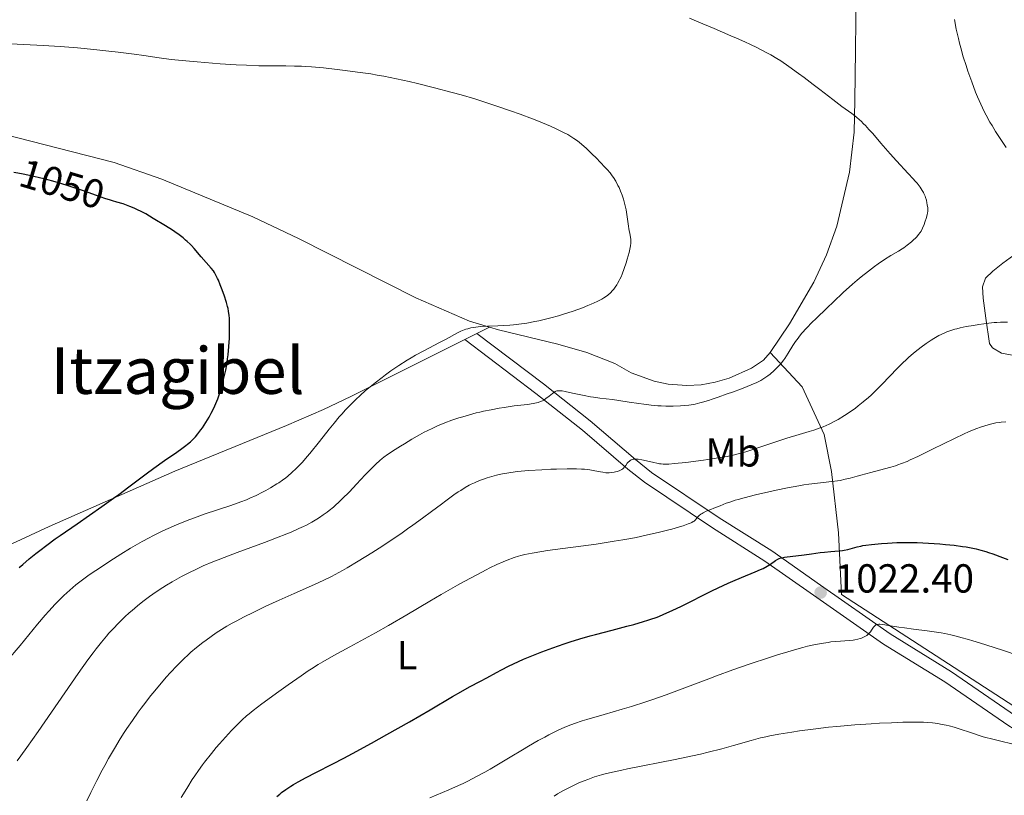
# Model space of a CAD drawing. Units: metres. Extents: x 647835 to 654736, y 4753159 to 4757935.
# Drawn here: x 647980 to 648224, y 4754735 to 4754927 of the extents above; entities that cross this region are included whole.
import ezdxf
from ezdxf.enums import TextEntityAlignment as Align

# ---------------------------------------------------------------- set-up
doc = ezdxf.new("R2010")
doc.units = ezdxf.units.M
doc.header["$MEASUREMENT"] = 0
for name, pattern in [('DGN Style 2', [84.6841, 50.81046, -33.87364]), ('DGN Style 3', [118.55774, 84.6841, -33.87364]), ('DGN Style 5', [59.27887, 25.40523, -33.87364])]:
    doc.linetypes.add(name, pattern=pattern)
for name, color, linetype, lineweight in [('Edificios construcciones cerramientos', 7, 'Continuous', 0), ('Entidades rústicas y varios', 7, 'Continuous', 0), ('Relieve y altimetría', 7, 'Continuous', 0), ('Textos de rotulación', 7, 'Continuous', 0), ('Viales y ferrocarril', 7, 'Continuous', 0)]:
    doc.layers.add(name, color=color, linetype=linetype, lineweight=lineweight)
doc.styles.add('Style-arial', font='arial.shx', dxfattribs={"bigfont": 'arialbig.shx'})
doc.styles.add('Style-ariali', font='ariali.shx', dxfattribs={"bigfont": 'arialibig.shx'})
doc.styles.add('Style-arialn', font='arialn.shx', dxfattribs={"bigfont": 'arialnbig.shx'})
doc.styles.add('Style-times', font='times.shx', dxfattribs={"bigfont": 'timesbig.shx'})

# ---------------------------------------------------------------- blocks, each defined once
blk = doc.blocks.new('5PATER')
at = {"layer": 'Relieve y altimetría', "linetype": 'Continuous', "lineweight": 0}
h = blk.add_hatch(color=250, dxfattribs=at)
edge = h.paths.add_edge_path()
edge.add_ellipse((0, 0), major_axis=(-1.1, -1.11), ratio=0.999422, start_angle=0, end_angle=360)

msp = doc.modelspace()

# ---------------------------------------------------------------- linework, layer by layer
at = {"layer": 'Edificios construcciones cerramientos', "color": 250, "linetype": 'DGN Style 2', "lineweight": 0}
msp.add_polyline3d([(648165.82, 4754844.71, 1040.28), (648173.74, 4754836.27, 1037.02), (648179.18, 4754824.48, 1034.23), (648181.05, 4754815.26, 1030.04), (648182.78, 4754800.1, 1025.83), (648183.48, 4754784.91, 1022.12), (648230.82, 4754754.27, 1017), (648258.07, 4754750.15, 1017), (648265.96, 4754749.94, 1017), (648279.53, 4754751.18, 1016.07), (648294.72, 4754751.32, 1016.53), (648305.66, 4754752.87, 1015.13), (648310.93, 4754752.1, 1013.74), (648314.22, 4754749.47, 1012.11), (648319.05, 4754743.86, 1010.33)], dxfattribs=at)
at = {"layer": 'Entidades rústicas y varios', "color": 92, "linetype": 'Continuous', "lineweight": 0, "elevation": 1044.14, "flags": 128}
for points in [[(648093.25, 4754849.42), (648096.4, 4754851)], [(648090.26, 4754847.92), (648093.25, 4754849.42)]]:
    msp.add_lwpolyline(points, dxfattribs=at)
at = {"layer": 'Entidades rústicas y varios', "color": 92, "linetype": 'Continuous', "lineweight": 0}
for points in [[(648201.41, 4755002.45, 1035.15), (648203.4, 4755000.87, 1035.58), (648204.13, 4754998.36, 1035.58), (648203.48, 4754996.07, 1035.58), (648200.18, 4754989.36, 1035.58), (648196.45, 4754982.82, 1035.58), (648189.67, 4754972.67, 1035.58), (648188.51, 4754970.4, 1035.58), (648187.95, 4754968.01, 1035.58), (648187.35, 4754950.46, 1035.76), (648187.01, 4754926.81, 1036.52), (648186.93, 4754919.38, 1037.36), (648186.82, 4754907.02, 1039.61), (648186.65, 4754899.2, 1040.41), (648185.47, 4754889.32, 1040.93), (648182.31, 4754875.97, 1041.25), (648179.8, 4754868.9, 1041.3), (648176.67, 4754862.09, 1041.22), (648170.61, 4754851.83, 1040.45), (648165.82, 4754844.71, 1040.28)], [(648096.4, 4754851, 1044.64), (648091.41, 4754852.51, 1044.77), (648078.16, 4754858.26, 1045.22), (648049.14, 4754872.93, 1046.22), (648037.82, 4754878.26, 1046.62), (648015.29, 4754887.6, 1047.99), (648003.5, 4754891.7, 1048.59), (647969.32, 4754900.47, 1047.88), (647896.97, 4754918.53, 1044.9)], [(648165.82, 4754844.71, 1040.28), (648164.17, 4754842.82, 1040.24), (648161.19, 4754840.87, 1040.01), (648155.69, 4754838.35, 1039.83), (648152.26, 4754837.36, 1039.87), (648148.75, 4754836.77, 1040.01), (648145.2, 4754836.57, 1040.25), (648140.59, 4754836.91, 1040.71), (648137.1, 4754837.62, 1041.17), (648131.45, 4754839.7, 1042.14), (648127.4, 4754841.99, 1043.04), (648120.47, 4754844.69, 1043.69), (648113.27, 4754846.76, 1044.11), (648098.59, 4754850.34, 1044.58), (648096.4, 4754851, 1044.64)], [(647911.79, 4754762.79, 1061.66), (647939.75, 4754777.73, 1056.66), (647957.9, 4754787.59, 1054.08), (647973.5, 4754795.29, 1052.09), (647987.48, 4754801.66, 1050.81), (648018.55, 4754815.37, 1048.59), (648046.19, 4754826.69, 1045.29), (648055.34, 4754830.63, 1044.46), (648062.11, 4754833.81, 1044.16), (648090.26, 4754847.92, 1044.14)]]:
    msp.add_polyline3d(points, dxfattribs=at)
at = {"layer": 'Entidades rústicas y varios', "color": 92, "linetype": 'DGN Style 3', "lineweight": 0}
for points in [[(648227.91, 4754870.14, 1045.09), (648223.42, 4754866.85, 1045.72), (648220.93, 4754864.88, 1045.45), (648219.11, 4754863.08, 1044.82), (648218.37, 4754860.95, 1044.33), (648218.57, 4754858.19, 1044.16), (648219.19, 4754853.19, 1043.86), (648220.09, 4754846.92, 1041.53), (648220.81, 4754845.85, 1041.31), (648223.09, 4754844.58, 1040.97), (648225.73, 4754844.05, 1040.6)], [(648223.42, 4754866.85, 1045.72), (648227.91, 4754870.14, 1045.09)], [(648225.73, 4754844.05, 1040.6), (648223.09, 4754844.58, 1040.97), (648220.81, 4754845.85, 1041.31), (648220.09, 4754846.92, 1041.53), (648219.19, 4754853.19, 1043.86), (648218.57, 4754858.19, 1044.16), (648218.37, 4754860.95, 1044.33), (648219.11, 4754863.08, 1044.82), (648220.93, 4754864.88, 1045.45), (648223.42, 4754866.85, 1045.72)]]:
    msp.add_polyline3d(points, dxfattribs=at)
at = {"layer": 'Relieve y altimetría', "color": 36, "linetype": 'Continuous', "lineweight": 0, "flags": 128}
for points, elevation in [([(648179.91, 4754855.8), (648181.48, 4754857.29), (648183.9, 4754859.53), (648186.25, 4754861.63), (648187.34, 4754862.58), (648188.35, 4754863.43), (648190.13, 4754864.88), (648191.65, 4754866.03), (648192.55, 4754866.67), (648194.14, 4754867.72), (648195.72, 4754868.68), (648197.59, 4754869.8), (648198.46, 4754870.36), (648198.9, 4754870.65), (648199.73, 4754871.25), (648200.77, 4754872.07), (648201.23, 4754872.48), (648201.85, 4754873.06), (648202.12, 4754873.34), (648202.57, 4754873.88), (648202.95, 4754874.4), (648203.16, 4754874.75), (648203.53, 4754875.47), (648203.92, 4754876.35), (648204.14, 4754876.96), (648204.52, 4754878.13), (648204.69, 4754878.84), (648204.75, 4754879.17), (648204.81, 4754879.68), (648204.82, 4754880.21), (648204.81, 4754880.49), (648204.72, 4754881.29), (648204.64, 4754881.72), (648204.49, 4754882.39), (648204.28, 4754883.07), (648204.16, 4754883.41), (648203.9, 4754884.02), (648203.74, 4754884.33), (648203.47, 4754884.82), (648202.93, 4754885.64), (648202.19, 4754886.59), (648201.73, 4754887.12), (648201.2, 4754887.71), (648199.98, 4754889.03), (648197.07, 4754892.12), (648195.51, 4754893.84), (648193.19, 4754896.53), (648191.21, 4754898.85), (648190.28, 4754899.91), (648189.39, 4754900.88), (648188.96, 4754901.32), (648188.35, 4754901.92), (648187.95, 4754902.28), (648187.18, 4754902.94), (648186.03, 4754903.82), (648183.55, 4754905.6), (648181.33, 4754907.28), (648178.1, 4754909.81), (648176.5, 4754911.05), (648174.26, 4754912.75), (648172.88, 4754913.76), (648170.46, 4754915.48), (648168.45, 4754916.83), (648167.5, 4754917.43), (648165.99, 4754918.32), (648164.88, 4754918.94), (648162.55, 4754920.16), (648160.95, 4754920.94), (648159.57, 4754921.56), (648157.5, 4754922.43), (648156.08, 4754923.04), (648151.97, 4754924.85), (648149.19, 4754926.03), (648145.9, 4754927.38)], 1040), ([(648219.3, 4754903.43), (648218.82, 4754904.36), (648217.96, 4754906.16), (648217.17, 4754907.95), (648216.68, 4754909.15), (648215.73, 4754911.64), (648214.77, 4754914.32), (648214.3, 4754915.72), (648213.62, 4754917.88), (648212.98, 4754920.1), (648212.68, 4754921.23), (648212.4, 4754922.36), (648211.89, 4754924.66), (648211.42, 4754927.08)], 1035), ([(648101.61, 4754904.51), (648098, 4754905.76), (648096.22, 4754906.34), (648092.74, 4754907.43), (648089.35, 4754908.43), (648087.14, 4754909.05), (648082.82, 4754910.2), (648078.61, 4754911.26), (648076.53, 4754911.75), (648073.4, 4754912.44), (648070.23, 4754913.06), (648068.63, 4754913.35), (648067.01, 4754913.61), (648063.78, 4754914.1), (648060.66, 4754914.5), (648058.71, 4754914.74), (648055.29, 4754915.11), (648052.37, 4754915.38), (648050.83, 4754915.49), (648049.91, 4754915.54), (648048.14, 4754915.58), (648045.99, 4754915.59), (648042.65, 4754915.6), (648040.72, 4754915.62), (648039.32, 4754915.66), (648036.26, 4754915.78), (648033.76, 4754915.91), (648029.72, 4754916.16), (648024.03, 4754916.59), (648021.28, 4754916.83), (648017.61, 4754917.21), (648014.66, 4754917.59), (648010.85, 4754918.15), (648008.5, 4754918.48), (648004.55, 4754919), (648002.25, 4754919.27), (647998.49, 4754919.68), (647994.44, 4754920.06), (647992.34, 4754920.23), (647990.21, 4754920.38), (647985.93, 4754920.65), (647977.98, 4754921.08)], 1045), ([(648064.45, 4754834.15), (648065.66, 4754835.23), (648066.48, 4754835.92), (648068.12, 4754837.26), (648069.81, 4754838.57), (648070.67, 4754839.21), (648071.98, 4754840.16), (648073.98, 4754841.52), (648076.01, 4754842.82), (648077.04, 4754843.44), (648078.07, 4754844.03), (648080.13, 4754845.17), (648083.99, 4754847.18), (648085.67, 4754848.06), (648088.44, 4754849.57), (648089.29, 4754849.97), (648089.71, 4754850.16), (648090.58, 4754850.48), (648091.03, 4754850.62), (648091.74, 4754850.8), (648092.5, 4754850.94), (648093.03, 4754851.02), (648094.14, 4754851.13), (648095.93, 4754851.24), (648098.45, 4754851.35), (648099.74, 4754851.41), (648101.47, 4754851.53), (648102.34, 4754851.61), (648103.65, 4754851.75), (648105.62, 4754852.02), (648107.6, 4754852.37), (648108.6, 4754852.57), (648109.59, 4754852.79), (648111.57, 4754853.29), (648113.5, 4754853.83), (648114.74, 4754854.2), (648117.08, 4754854.97), (648119.4, 4754855.8), (648120.76, 4754856.33), (648121.58, 4754856.67), (648123.01, 4754857.31), (648124.18, 4754857.91), (648124.69, 4754858.21), (648125.38, 4754858.68), (648125.7, 4754858.93), (648126.31, 4754859.49), (648126.85, 4754860.06), (648127.12, 4754860.38), (648127.51, 4754860.9), (648127.9, 4754861.49), (648128.09, 4754861.81), (648128.47, 4754862.5), (648128.66, 4754862.88), (648128.94, 4754863.48), (648129.2, 4754864.12), (648129.72, 4754865.51), (648130.19, 4754866.93), (648130.47, 4754867.85), (648130.92, 4754869.46), (648131.21, 4754870.66), (648131.3, 4754871.13), (648131.37, 4754871.76), (648131.37, 4754872.06), (648131.33, 4754872.68), (648131.17, 4754873.76), (648130.88, 4754875.3), (648130.75, 4754876.01), (648130.4, 4754878.87), (648130.2, 4754880.02), (648130.06, 4754880.65), (648129.83, 4754881.66), (648129.54, 4754882.68), (648129.38, 4754883.18), (648129.21, 4754883.68), (648128.83, 4754884.62), (648128.44, 4754885.51), (648128.16, 4754886.07), (648127.62, 4754887.08), (648127.07, 4754887.98), (648126.77, 4754888.42), (648126.23, 4754889.13), (648125.54, 4754889.95), (648125.12, 4754890.42), (648123.73, 4754891.89), (648122.94, 4754892.7), (648121.67, 4754893.95), (648120.39, 4754895.16), (648119.77, 4754895.72), (648118.69, 4754896.64), (648118.14, 4754897.07), (648117.28, 4754897.69), (648116.31, 4754898.3), (648115.77, 4754898.61), (648114.56, 4754899.25), (648113.88, 4754899.58), (648112.74, 4754900.12), (648111.46, 4754900.68), (648108.5, 4754901.91), (648107.05, 4754902.48), (648103.99, 4754903.64), (648101.61, 4754904.51)], 1045), ([(648224.27, 4754895.43), (648223.1, 4754897.12), (648222.57, 4754897.91), (648221.6, 4754899.42), (648220.74, 4754900.83), (648220.23, 4754901.72), (648219.3, 4754903.43)], 1035), ([(648061.73, 4754810.29), (648063.49, 4754812.13), (648065.66, 4754814.44), (648066.6, 4754815.44), (648067.78, 4754816.65), (648068.29, 4754817.15), (648069.23, 4754818), (648069.84, 4754818.5), (648070.26, 4754818.83), (648071.17, 4754819.48), (648073.02, 4754820.72), (648074.4, 4754821.6), (648075.35, 4754822.18), (648077.2, 4754823.29), (648079.1, 4754824.37), (648080.26, 4754824.99), (648081, 4754825.37), (648082.38, 4754826.04), (648083.68, 4754826.64), (648084.34, 4754826.92), (648085.36, 4754827.33), (648087.06, 4754827.96), (648088.84, 4754828.55), (648089.82, 4754828.86), (648091.41, 4754829.32), (648093.11, 4754829.77), (648094.01, 4754829.98), (648094.93, 4754830.19), (648096.84, 4754830.58), (648098.77, 4754830.94), (648100.05, 4754831.15), (648102.51, 4754831.5), (648105.77, 4754831.89), (648107.18, 4754832.1), (648108.03, 4754832.29), (648108.42, 4754832.4), (648108.98, 4754832.58), (648109.48, 4754832.81), (648109.8, 4754832.97), (648110.37, 4754833.33), (648111.12, 4754833.89), (648111.95, 4754834.57), (648112.31, 4754834.85), (648112.65, 4754835.05), (648112.81, 4754835.13), (648113.06, 4754835.21), (648113.24, 4754835.25), (648113.62, 4754835.28), (648114.05, 4754835.25), (648114.38, 4754835.21), (648115.16, 4754835.06), (648116.92, 4754834.68), (648119.82, 4754834.06), (648121.37, 4754833.78), (648122.14, 4754833.66), (648123.67, 4754833.45), (648126.8, 4754833.09), (648128.43, 4754832.88), (648130.99, 4754832.48), (648133.37, 4754832.1), (648134.58, 4754831.92), (648136.4, 4754831.7), (648138.02, 4754831.55), (648138.83, 4754831.5), (648140.05, 4754831.45), (648141.87, 4754831.45), (648143.69, 4754831.52), (648144.6, 4754831.59), (648145.71, 4754831.7), (648146.3, 4754831.79), (648147.28, 4754831.98), (648148.44, 4754832.25), (648149.1, 4754832.43), (648150.61, 4754832.88), (648151.48, 4754833.16), (648152.95, 4754833.65), (648155.24, 4754834.47), (648156.55, 4754834.95), (648158.73, 4754835.78), (648162.54, 4754837.27), (648163.18, 4754837.61), (648163.57, 4754837.84), (648164.31, 4754838.29), (648165.27, 4754838.96), (648165.83, 4754839.41), (648166.82, 4754840.27), (648167.68, 4754841.1), (648168.08, 4754841.52), (648168.64, 4754842.17), (648169.19, 4754842.88), (648169.46, 4754843.26), (648170.28, 4754844.54), (648171.45, 4754846.44), (648172.1, 4754847.42), (648172.74, 4754848.3), (648173.1, 4754848.76), (648173.7, 4754849.49), (648174.81, 4754850.73), (648176.25, 4754852.22), (648177.11, 4754853.09), (648179.91, 4754855.8)], 1040), ([(648169.96, 4754823.52), (648173.04, 4754824.44), (648175.48, 4754825.16), (648176.62, 4754825.51), (648178.22, 4754826.07), (648178.98, 4754826.37), (648180.44, 4754827.02), (648181.8, 4754827.71), (648182.65, 4754828.19), (648184.26, 4754829.16), (648185.9, 4754830.26), (648186.93, 4754831), (648187.58, 4754831.5), (648188.87, 4754832.52), (648190.14, 4754833.62), (648190.79, 4754834.21), (648191.81, 4754835.16), (648193.48, 4754836.83), (648197.37, 4754840.88), (648198.71, 4754842.23), (648199.38, 4754842.87), (648200.03, 4754843.46), (648201.28, 4754844.55), (648202.44, 4754845.49), (648203.17, 4754846.05), (648204.46, 4754846.98), (648205.66, 4754847.79), (648206.34, 4754848.21), (648206.77, 4754848.46), (648207.6, 4754848.91), (648208.89, 4754849.52), (648209.55, 4754849.8), (648210.56, 4754850.18), (648211.49, 4754850.48), (648211.99, 4754850.62), (648212.81, 4754850.82), (648214.3, 4754851.12), (648216.14, 4754851.42), (648217.47, 4754851.62), (648219.95, 4754851.96), (648221.28, 4754852.11), (648221.9, 4754852.16), (648222.85, 4754852.2), (648224.55, 4754852.2)], 1035), ([(647976.89, 4754768.29), (647980.24, 4754772.3), (647984.57, 4754777.51), (647986.49, 4754779.77), (647987.37, 4754780.76), (647988.94, 4754782.47), (647990.3, 4754783.87), (647991.11, 4754784.66), (647992.56, 4754785.99), (647994.02, 4754787.23), (647995.01, 4754788.01), (647995.73, 4754788.54), (647997.39, 4754789.72), (648000.62, 4754791.91), (648002.45, 4754793.11), (648005.22, 4754794.88), (648007.58, 4754796.32), (648008.73, 4754797), (648010.46, 4754797.98), (648012.21, 4754798.92), (648013.11, 4754799.39), (648015.61, 4754800.62), (648016.92, 4754801.23), (648018.98, 4754802.13), (648021.15, 4754803.02), (648022.29, 4754803.45), (648023.45, 4754803.88), (648025.84, 4754804.72), (648032.44, 4754806.92), (648034.9, 4754807.79), (648036.26, 4754808.32), (648037.09, 4754808.67), (648038.66, 4754809.39), (648040.24, 4754810.18), (648041.03, 4754810.6), (648042.18, 4754811.25), (648043.78, 4754812.21), (648044.26, 4754812.52), (648045.15, 4754813.14), (648045.97, 4754813.76), (648046.49, 4754814.18), (648047.51, 4754815.06), (648048.56, 4754816.03), (648049.13, 4754816.6), (648050.1, 4754817.64), (648051.26, 4754818.98), (648051.93, 4754819.78), (648054.3, 4754822.74), (648056.71, 4754825.76), (648057.97, 4754827.29), (648059.24, 4754828.78), (648059.87, 4754829.5), (648060.8, 4754830.53), (648061.42, 4754831.18), (648062.64, 4754832.43), (648063.24, 4754833.02), (648064.45, 4754834.15)], 1045), ([(648183.16, 4754813.11), (648184.4, 4754813.37), (648185.61, 4754813.68), (648187.33, 4754814.16), (648188.28, 4754814.43), (648190.71, 4754815.06), (648194.13, 4754815.93), (648195.68, 4754816.36), (648196.88, 4754816.73), (648197.46, 4754816.92), (648198.31, 4754817.24), (648199.7, 4754817.81), (648200.49, 4754818.17), (648202.37, 4754819.05), (648206.01, 4754820.83), (648211.43, 4754823.46), (648213.87, 4754824.6), (648214.93, 4754825.07), (648216.72, 4754825.82), (648218.16, 4754826.36), (648218.97, 4754826.62), (648220.34, 4754827), (648221.66, 4754827.3), (648222.49, 4754827.43), (648223.03, 4754827.5), (648224.14, 4754827.59)], 1030), ([(648033.7, 4754778.32), (648035.69, 4754779.36), (648037.9, 4754780.46), (648039.1, 4754781.04), (648041.05, 4754781.96), (648044.34, 4754783.46), (648048.07, 4754785.12), (648053.11, 4754787.37), (648055.37, 4754788.41), (648057.33, 4754789.36), (648058.24, 4754789.82), (648060, 4754790.78), (648061.21, 4754791.47), (648063.93, 4754793.11), (648067.27, 4754795.21), (648069.1, 4754796.38), (648071.95, 4754798.25), (648074.78, 4754800.15), (648076.14, 4754801.09), (648077.44, 4754802.01), (648079.86, 4754803.76), (648082.03, 4754805.38), (648084.52, 4754807.26), (648085.59, 4754808.06), (648087.58, 4754809.5), (648088.65, 4754810.23), (648089.27, 4754810.64), (648090.38, 4754811.32), (648091.4, 4754811.9), (648091.9, 4754812.16), (648092.66, 4754812.53), (648093.89, 4754813.05), (648095.14, 4754813.51), (648095.83, 4754813.74), (648096.94, 4754814.07), (648098.16, 4754814.39), (648098.8, 4754814.53), (648100.02, 4754814.78), (648100.66, 4754814.89), (648101.68, 4754815.05), (648103.34, 4754815.27), (648105.17, 4754815.46), (648106.15, 4754815.54), (648109.35, 4754815.75), (648111.54, 4754815.85), (648112.97, 4754815.9), (648115.58, 4754815.95), (648117.93, 4754815.94), (648119.2, 4754815.89), (648119.93, 4754815.84), (648121.22, 4754815.7), (648122.45, 4754815.5), (648123.82, 4754815.21), (648124.41, 4754815.1), (648125.21, 4754815), (648125.7, 4754814.99), (648126.01, 4754814.99), (648126.64, 4754815.04), (648127.27, 4754815.13), (648127.58, 4754815.19), (648128.03, 4754815.3), (648128.64, 4754815.51), (648128.81, 4754815.59), (648129.11, 4754815.77), (648129.38, 4754815.97), (648129.53, 4754816.12), (648129.82, 4754816.43), (648130.11, 4754816.82), (648130.5, 4754817.35), (648130.71, 4754817.6), (648131.02, 4754817.88), (648131.19, 4754818.01), (648131.46, 4754818.17), (648131.76, 4754818.28), (648131.92, 4754818.33), (648132.23, 4754818.38), (648132.4, 4754818.39), (648132.67, 4754818.39), (648133.16, 4754818.35), (648134.08, 4754818.18), (648135.27, 4754817.91), (648137.02, 4754817.49), (648137.84, 4754817.32), (648138.5, 4754817.2), (648138.83, 4754817.16), (648139.35, 4754817.12), (648140.25, 4754817.11), (648140.8, 4754817.14), (648142.17, 4754817.24), (648144.96, 4754817.54), (648149.38, 4754818.1), (648151.52, 4754818.41), (648154.05, 4754818.82), (648155.23, 4754819.04), (648156.98, 4754819.43), (648158.81, 4754819.91), (648159.79, 4754820.2), (648160.83, 4754820.52), (648163.05, 4754821.24), (648167.71, 4754822.8), (648169.96, 4754823.52)], 1035), ([(648020.12, 4754734.64), (648020.65, 4754735.55), (648021.74, 4754737.34), (648022.87, 4754739.12), (648023.46, 4754740.01), (648024.39, 4754741.36), (648025.39, 4754742.74), (648025.92, 4754743.44), (648027.61, 4754745.59), (648028.79, 4754747.01), (648029.57, 4754747.93), (648031.08, 4754749.63), (648032.6, 4754751.28), (648033.53, 4754752.24), (648034.12, 4754752.82), (648035.22, 4754753.88), (648036.3, 4754754.85), (648036.9, 4754755.35), (648037.95, 4754756.2), (648040.11, 4754757.84), (648044.25, 4754760.87), (648046.55, 4754762.52), (648049.76, 4754764.78), (648051.56, 4754766), (648052.38, 4754766.53), (648054, 4754767.55), (648055.15, 4754768.22), (648057.85, 4754769.76), (648061.86, 4754771.95), (648068.16, 4754775.42), (648071.38, 4754777.23), (648075.96, 4754779.89), (648081.66, 4754783.26), (648084.42, 4754784.88), (648088.45, 4754787.17), (648090.17, 4754788.13), (648093.39, 4754789.86), (648095.54, 4754790.97), (648096.51, 4754791.45), (648098.25, 4754792.29), (648099.79, 4754792.97), (648100.73, 4754793.35), (648102.46, 4754793.99), (648103.59, 4754794.35), (648104.18, 4754794.52), (648105.16, 4754794.77), (648106.96, 4754795.13), (648109.32, 4754795.52), (648110.77, 4754795.74), (648122.77, 4754797.36), (648127.21, 4754798.03), (648129.35, 4754798.39), (648131.4, 4754798.76), (648132.71, 4754799.01), (648135.18, 4754799.53), (648138.49, 4754800.29), (648140.4, 4754800.77), (648141.53, 4754801.07), (648143.44, 4754801.62), (648144.3, 4754801.88), (648145.59, 4754802.32), (648145.91, 4754802.45), (648146.44, 4754802.69), (648146.82, 4754802.9), (648147.02, 4754803.04), (648147.33, 4754803.32), (648147.63, 4754803.66), (648148.05, 4754804.15), (648148.29, 4754804.39), (648148.72, 4754804.76), (648148.98, 4754804.94), (648149.28, 4754805.11), (648149.97, 4754805.45), (648150.73, 4754805.77), (648152.33, 4754806.39), (648153.45, 4754806.83), (648154.97, 4754807.43), (648155.82, 4754807.74), (648157.15, 4754808.17), (648157.94, 4754808.41), (648159.37, 4754808.81), (648162.2, 4754809.52), (648165.5, 4754810.28), (648167.33, 4754810.68), (648170.16, 4754811.25), (648172.9, 4754811.77), (648174.19, 4754811.98), (648175.39, 4754812.16), (648177.55, 4754812.44), (648181.06, 4754812.81), (648182.5, 4754813), (648183.16, 4754813.11)], 1030), ([(647979.54, 4754743.77), (647980.42, 4754744.96), (647981.93, 4754747.06), (647984.69, 4754750.96), (647994.66, 4754765.37), (647997.06, 4754768.75), (647998.31, 4754770.45), (647999.04, 4754771.41), (648000.36, 4754773.06), (648001.61, 4754774.57), (648002.24, 4754775.29), (648003.19, 4754776.33), (648004.66, 4754777.86), (648006.21, 4754779.35), (648007.26, 4754780.32), (648007.96, 4754780.94), (648009.34, 4754782.11), (648010.65, 4754783.17), (648011.3, 4754783.67), (648012.31, 4754784.41), (648013.95, 4754785.55), (648015.6, 4754786.62), (648016.5, 4754787.17), (648017.92, 4754788.02), (648020.19, 4754789.3), (648022.35, 4754790.43), (648023.55, 4754791.01), (648025.57, 4754791.93), (648027.94, 4754792.93), (648029.3, 4754793.47), (648030.78, 4754794.05), (648034, 4754795.27), (648040.7, 4754797.75), (648043.7, 4754798.89), (648046.23, 4754799.88), (648047.33, 4754800.33), (648049.25, 4754801.18), (648050.38, 4754801.71), (648051.08, 4754802.06), (648052.41, 4754802.77), (648053.69, 4754803.51), (648054.32, 4754803.91), (648055.27, 4754804.55), (648056.25, 4754805.26), (648056.74, 4754805.65), (648057.76, 4754806.49), (648058.29, 4754806.95), (648059.11, 4754807.7), (648059.96, 4754808.51), (648061.73, 4754810.29)], 1040), ([(647996.8, 4754733.83), (647997.78, 4754735.89), (647999.28, 4754738.92), (648000.58, 4754741.43), (648001.21, 4754742.61), (648002.16, 4754744.33), (648003.58, 4754746.79), (648005.03, 4754749.16), (648006.03, 4754750.71), (648006.7, 4754751.73), (648008.06, 4754753.75), (648009.47, 4754755.75), (648010.2, 4754756.75), (648011.34, 4754758.27), (648012.53, 4754759.8), (648013.16, 4754760.58), (648015.15, 4754762.95), (648016.51, 4754764.49), (648017.4, 4754765.48), (648019.09, 4754767.28), (648020.77, 4754768.98), (648021.82, 4754769.97), (648022.51, 4754770.58), (648023.92, 4754771.78), (648025.46, 4754773), (648026.28, 4754773.61), (648027.53, 4754774.52), (648028.81, 4754775.4), (648029.46, 4754775.82), (648030.1, 4754776.24), (648031.41, 4754777.04), (648032.76, 4754777.81), (648033.7, 4754778.32)], 1035), ([(648081.66, 4754734.6), (648084.74, 4754735.89), (648086.32, 4754736.57), (648088.69, 4754737.62), (648089.86, 4754738.16), (648091, 4754738.72), (648093.19, 4754739.83), (648095.27, 4754740.96), (648096.59, 4754741.7), (648099.03, 4754743.13), (648101.49, 4754744.63), (648104.54, 4754746.5), (648106.06, 4754747.41), (648108.45, 4754748.76), (648110.05, 4754749.63), (648111.09, 4754750.18), (648113.07, 4754751.17), (648114.29, 4754751.74), (648114.89, 4754752.01), (648115.83, 4754752.4), (648117.41, 4754752.99), (648119.36, 4754753.63), (648120.51, 4754753.98), (648124.77, 4754755.21), (648129.24, 4754756.5), (648131.57, 4754757.2), (648135.08, 4754758.31), (648136.78, 4754758.89), (648140.13, 4754760.09), (648150.63, 4754764.05), (648152.58, 4754764.77), (648156.62, 4754766.21), (648160.66, 4754767.62), (648165.68, 4754769.3), (648167.88, 4754770.01), (648169.36, 4754770.47), (648171.88, 4754771.22), (648173.93, 4754771.78), (648175.09, 4754772.07), (648177.08, 4754772.51), (648179.01, 4754772.87), (648180.15, 4754773.04), (648180.85, 4754773.14), (648182.12, 4754773.27), (648185.44, 4754773.5), (648186.36, 4754773.62), (648186.82, 4754773.7), (648187.5, 4754773.84), (648188.14, 4754774.02), (648188.44, 4754774.12), (648188.73, 4754774.24), (648189.26, 4754774.49), (648189.73, 4754774.77), (648190.01, 4754774.98), (648190.18, 4754775.13), (648190.49, 4754775.45), (648190.64, 4754775.64), (648190.92, 4754776.03), (648191.39, 4754776.77), (648191.64, 4754777.07), (648191.88, 4754777.28), (648192.01, 4754777.35), (648192.25, 4754777.44), (648192.54, 4754777.5), (648192.71, 4754777.51), (648193, 4754777.51), (648193.7, 4754777.46)], 1020), ([(648193.7, 4754777.46), (648195.15, 4754777.24), (648197.65, 4754776.81), (648199.07, 4754776.6), (648201.33, 4754776.32), (648204.65, 4754775.92), (648206.45, 4754775.67), (648208.16, 4754775.38), (648209.07, 4754775.2), (648210.54, 4754774.89), (648212.15, 4754774.51), (648213.02, 4754774.28), (648214.92, 4754773.76), (648215.95, 4754773.46), (648217.61, 4754772.96), (648219.42, 4754772.39), (648223.35, 4754771.1), (648231.55, 4754768.34)], 1020), ([(648112.37, 4754735.04), (648113.21, 4754735.55), (648114.51, 4754736.29), (648115.85, 4754737.01), (648116.52, 4754737.34), (648117.2, 4754737.67), (648118.54, 4754738.27), (648119.86, 4754738.82), (648120.73, 4754739.15), (648122.4, 4754739.75), (648124.08, 4754740.28), (648125.03, 4754740.54), (648126.79, 4754740.96), (648129.11, 4754741.46), (648130.55, 4754741.76), (648142.37, 4754744.09), (648146.62, 4754744.99), (648148.62, 4754745.43), (648150.5, 4754745.87), (648153.88, 4754746.72), (648156.76, 4754747.51), (648161.15, 4754748.78), (648163.43, 4754749.4), (648164.77, 4754749.72), (648165.72, 4754749.91), (648168.02, 4754750.33), (648171.19, 4754750.86), (648173.13, 4754751.15), (648176.44, 4754751.6), (648180.24, 4754752.05), (648182.31, 4754752.26), (648186.75, 4754752.64), (648190.84, 4754752.93), (648192.88, 4754753.04), (648195.86, 4754753.18), (648198.67, 4754753.27), (648199.98, 4754753.3), (648201.81, 4754753.31), (648203.75, 4754753.28), (648204.66, 4754753.24), (648205.97, 4754753.13), (648207.29, 4754752.95), (648207.97, 4754752.84), (648209.38, 4754752.54), (648210.14, 4754752.36), (648211.35, 4754752.04), (648213.38, 4754751.43), (648214.91, 4754750.94), (648218.5, 4754749.72), (648221.27, 4754748.99), (648222.89, 4754748.58), (648225.65, 4754747.94)], 1015)]:
    msp.add_lwpolyline(points, dxfattribs=dict(at, elevation=elevation))
at = {"layer": 'Relieve y altimetría', "color": 27, "linetype": 'DGN Style 5', "lineweight": 30, "elevation": 1050, "flags": 128}
msp.add_lwpolyline([(648003.09, 4754882.27), (648002.37, 4754882.48), (648001.48, 4754882.75), (648000.11, 4754883.22), (647997.97, 4754884.01), (647996.65, 4754884.48), (647993.42, 4754885.55), (647991.63, 4754886.11), (647988.92, 4754886.92), (647986.58, 4754887.56), (647985.37, 4754887.87), (647983.36, 4754888.33), (647981.01, 4754888.81), (647979.66, 4754889.08), (647978.55, 4754889.28)], dxfattribs=at)
at = {"layer": 'Relieve y altimetría', "color": 36, "linetype": 'Continuous', "lineweight": 30, "flags": 128}
for points, elevation in [([(648023.33, 4754870.44), (648022.67, 4754871.17), (648022.31, 4754871.54), (648021.6, 4754872.21), (648021.22, 4754872.55), (648020.61, 4754873.07), (648019.62, 4754873.84), (648018.55, 4754874.61), (648017.99, 4754874.99), (648016.25, 4754876.08), (648013.16, 4754877.9), (648011.34, 4754879.02), (648010.36, 4754879.55), (648009.17, 4754880.11), (648008.49, 4754880.41), (648007.4, 4754880.86), (648005.75, 4754881.47), (648004.23, 4754881.95), (648003.09, 4754882.27)], 1050), ([(647980.03, 4754791.53), (647980.95, 4754792.34), (647982.51, 4754793.67), (647984.18, 4754795.03), (647985.17, 4754795.8), (647986.89, 4754797.11), (647988.97, 4754798.63), (647990.17, 4754799.48), (647994.34, 4754802.38), (648000.47, 4754806.62), (648003.38, 4754808.68), (648004.73, 4754809.65), (648007.2, 4754811.48), (648011.45, 4754814.69), (648013.34, 4754816.1), (648015.99, 4754817.99), (648019.04, 4754820.1), (648020.27, 4754820.96), (648021.28, 4754821.7), (648021.7, 4754822.04), (648022.44, 4754822.66), (648022.87, 4754823.06), (648023.66, 4754823.89), (648024.24, 4754824.58), (648025.01, 4754825.58), (648025.4, 4754826.12), (648026.24, 4754827.41), (648027.04, 4754828.77), (648027.54, 4754829.7), (648027.85, 4754830.32), (648028.43, 4754831.53), (648028.93, 4754832.7), (648029.17, 4754833.29), (648029.51, 4754834.25), (648030.03, 4754835.91), (648030.53, 4754837.71), (648030.78, 4754838.73), (648031.15, 4754840.4), (648031.47, 4754842.22), (648031.61, 4754843.18), (648031.73, 4754844.18), (648031.92, 4754846.23), (648032.04, 4754848.26), (648032.08, 4754849.55), (648032.1, 4754850.37), (648032.1, 4754851.85), (648032.05, 4754853.23), (648032, 4754853.84), (648031.86, 4754854.93), (648031.72, 4754855.63), (648031.61, 4754856.09), (648031.34, 4754857.07), (648030.73, 4754858.93), (648030.11, 4754860.66), (648029.79, 4754861.48), (648029.33, 4754862.58), (648029.12, 4754863.05), (648028.72, 4754863.85), (648028.33, 4754864.5), (648028.07, 4754864.89), (648027.5, 4754865.62), (648025.04, 4754868.38), (648023.33, 4754870.44)], 1050), ([(648165.09, 4754791.89), (648165.93, 4754792.42), (648167.17, 4754793.27), (648167.76, 4754793.63), (648168.03, 4754793.76), (648168.48, 4754793.91), (648168.75, 4754793.97), (648169.41, 4754794.08), (648174.29, 4754794.65), (648176.03, 4754794.9), (648178.24, 4754795.23), (648179.31, 4754795.36), (648180.86, 4754795.5), (648182.82, 4754795.66), (648183.74, 4754795.78), (648184.18, 4754795.86), (648185.04, 4754796.04), (648187.36, 4754796.65), (648188.29, 4754796.87), (648188.77, 4754796.96), (648189.55, 4754797.09), (648190.95, 4754797.26), (648193.41, 4754797.5), (648194.85, 4754797.6), (648197.15, 4754797.71), (648199.3, 4754797.75), (648200.42, 4754797.75), (648202.17, 4754797.72), (648205.01, 4754797.6), (648207.78, 4754797.4), (648209.2, 4754797.28), (648211.34, 4754797.06), (648213.39, 4754796.79), (648214.36, 4754796.64), (648215.98, 4754796.33), (648216.77, 4754796.16), (648217.97, 4754795.85), (648219.21, 4754795.49), (648219.87, 4754795.27), (648220.92, 4754794.92), (648223.3, 4754794.03), (648224.66, 4754793.5)], 1025), ([(648043.81, 4754734.93), (648044.49, 4754735.53), (648044.96, 4754735.91), (648045.98, 4754736.65), (648047.21, 4754737.44), (648047.9, 4754737.86), (648049.06, 4754738.53), (648051.06, 4754739.62), (648053.43, 4754740.84), (648057.64, 4754742.99), (648060.38, 4754744.43), (648062.49, 4754745.56), (648067.22, 4754748.14), (648071.01, 4754750.25), (648076.64, 4754753.43), (648081.75, 4754756.39), (648087.25, 4754759.63), (648089.3, 4754760.82), (648091.43, 4754762.02), (648094.14, 4754763.44), (648095.7, 4754764.3), (648098.12, 4754765.63), (648099.36, 4754766.29), (648101.14, 4754767.19), (648102.33, 4754767.76), (648104.83, 4754768.86), (648107.7, 4754770.05), (648109.34, 4754770.69), (648112.1, 4754771.7), (648114.88, 4754772.66), (648116.38, 4754773.15), (648118.78, 4754773.9), (648121.32, 4754774.65), (648122.64, 4754775.02), (648126.75, 4754776.09), (648130.37, 4754777.03), (648132.1, 4754777.49), (648134.5, 4754778.17), (648135.6, 4754778.51), (648136.29, 4754778.74), (648137.62, 4754779.22), (648138.27, 4754779.47), (648139.55, 4754779.99), (648140.85, 4754780.57), (648141.76, 4754780.98), (648143.71, 4754781.92), (648151.6, 4754785.83), (648154.24, 4754787.09), (648155.48, 4754787.67), (648156.64, 4754788.18), (648158.75, 4754789.08), (648162.15, 4754790.46), (648163.48, 4754791.04), (648164.07, 4754791.33), (648165.09, 4754791.89)], 1025)]:
    msp.add_lwpolyline(points, dxfattribs=dict(at, elevation=elevation))
at = {"layer": 'Viales y ferrocarril', "color": 250, "linetype": 'DGN Style 3', "lineweight": 0}
msp.add_polyline3d([(648090.26, 4754847.92, 1044.06), (648107.88, 4754834.62, 1040.09), (648119.37, 4754825.53, 1036.83), (648130.65, 4754815.91, 1034.56), (648134.74, 4754812.67, 1033.51), (648151.59, 4754801.34, 1028.22), (648164.56, 4754793.16, 1024.97), (648176.59, 4754784.75, 1022.05), (648193.85, 4754772.63, 1019.31), (648209.09, 4754763.27, 1017.28), (648224.92, 4754752.38, 1015.88), (648230.87, 4754748.72, 1015.19), (648237.92, 4754746.36, 1015.42), (648247.75, 4754743.99, 1014.73), (648267.28, 4754741.13, 1013.61), (648293.92, 4754737.24, 1010.93)], dxfattribs=at)
at = {"layer": 'Viales y ferrocarril', "color": 250, "linetype": 'Continuous', "lineweight": 0}
msp.add_polyline3d([(648093.25, 4754849.42, 1044.14), (648109.72, 4754837, 1040.09), (648121.27, 4754827.85, 1036.83), (648132.55, 4754818.23, 1034.56), (648136.52, 4754815.09, 1033.51), (648153.23, 4754803.86, 1028.22), (648166.22, 4754795.66, 1024.97), (648178.31, 4754787.21, 1022.05), (648195.49, 4754775.13, 1019.31), (648210.73, 4754765.79, 1017.28), (648226.56, 4754754.91, 1015.88), (648232.15, 4754751.46, 1015.19), (648238.76, 4754749.24, 1015.42), (648248.32, 4754746.93, 1014.73), (648267.72, 4754744.09, 1013.61), (648288.38, 4754741.02, 1011.67), (648299.32, 4754739.54, 1010.3), (648305.47, 4754739.03, 1008.9), (648310.37, 4754738.94, 1008.43), (648312.17, 4754738.68, 1008.2)], dxfattribs=at)

# ---------------------------------------------------------------- block references
at = {"layer": 'Relieve y altimetría', "color": 250, "linetype": 'Continuous', "lineweight": 0}
msp.add_blockref('5PATER', (648178.33, 4754785.36, 1022.4), dxfattribs=at)

# ---------------------------------------------------------------- texts
at = {"layer": 'Entidades rústicas y varios', "color": 92, "linetype": 'Continuous', "lineweight": 0, "style": 'Style-arialn'}
for s, p in [('Mb', (648156.63, 4754820.03, 1035.01)), ('L', (648076.01, 4754769.88, 1027.76))]:
    msp.add_text(s, height=7, dxfattribs=at).set_placement(p, align=Align.MIDDLE_CENTER)
at = {"layer": 'Textos de rotulación', "color": 27, "linetype": 'Continuous', "lineweight": 0, "style": 'Style-ariali'}
msp.add_text('1050', height=7, rotation=343.359, dxfattribs=at).set_placement((647990.64, 4754886.41, 1050), align=Align.MIDDLE_CENTER)
at = {"layer": 'Textos de rotulación', "color": 250, "linetype": 'Continuous', "lineweight": 0, "style": 'Style-times'}
msp.add_text('Itzagibel', height=11.5, dxfattribs=at).set_placement((648019.24, 4754840.25, 1053.73), align=Align.MIDDLE_CENTER)
at = {"layer": 'Textos de rotulación', "color": 250, "linetype": 'Continuous', "lineweight": 0, "style": 'Style-arial'}
msp.add_text('1022.40', height=7, dxfattribs=at).set_placement((648181.83, 4754785.36, 1022.4))

doc.saveas('drawing.dxf')
